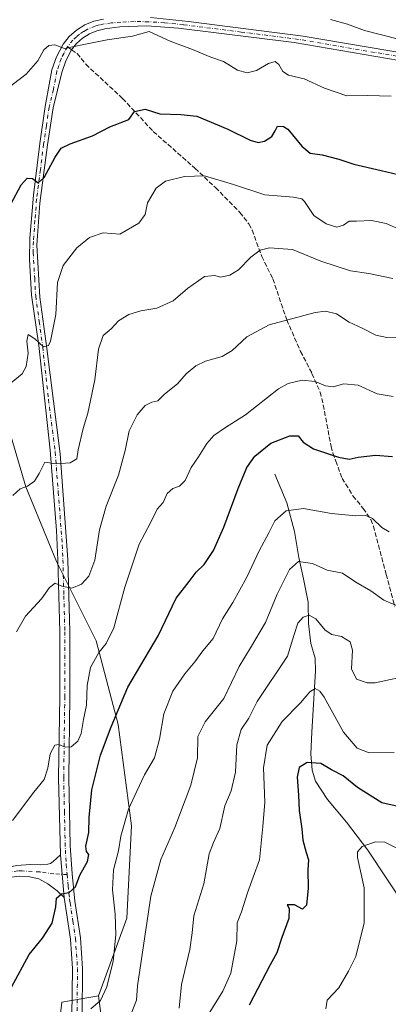
# Model space of a CAD drawing. Units: metres. Extents: x 628129 to 631590, y 4718046 to 4720427.
# Drawn here: x 630693 to 630824, y 4719903 to 4720251 of the extents above; entities that cross this region are included whole.
import ezdxf

# ---------------------------------------------------------------- set-up
doc = ezdxf.new("R2010")
doc.units = ezdxf.units.M
doc.header["$MEASUREMENT"] = 0
doc.linetypes.add('DGN Style 3', pattern=[2.307223458686699, 1.648016756204785, -0.6592067024819142])
doc.linetypes.add('DGN Style 4', pattern=[2.6384748266838614, 1.318413404963828, -0.6592067024819142, 0.001648016756204785, -0.6592067024819142])
for name, color, linetype, lineweight in [('Arbolado forestal CxS', 92, 'Continuous', 0), ('Camino Cxs', 7, 'Continuous', 0), ('Camino eje', 30, 'DGN Style 4', 13), ('Corriente natural lineal', 142, 'Continuous', 13), ('Curva de nivel maestra', 30, 'Continuous', 30), ('Curva de nivel normal', 30, 'Continuous', 0), ('Matorral CxS', 135, 'Continuous', 0), ('Pista no pavimentada Cxs', 111, 'Continuous', 0), ('Pista no pavimentada eje', 91, 'DGN Style 4', 0), ('Senda', 7, 'DGN Style 3', 0), ('Senda no paivmentada conexión', 7, 'DGN Style 3', 0)]:
    doc.layers.add(name, color=color, linetype=linetype, lineweight=lineweight)

# ---------------------------------------------------------------- blocks, each defined once
blk = doc.blocks.new('*U10')
at = {"layer": 'Matorral CxS', "color": 135, "linetype": 'Continuous', "lineweight": 0}
blk.add_polyline3d([(630723.9297000002, 4719885.224500001, 790.8837999999961), (630721.2399000004, 4719905.853499999, 795.6834999999992), (630731.3066999996, 4719933.3399, 793.670499999993), (630732.8651000002, 4719966.0647, 794.6854000000022), (630728.1926999995, 4720001.906300001, 799.8763999999939), (630720.4064999997, 4720031.513900001, 806.5439000000042), (630706.3887, 4720059.5645, 810.9582999999984), (630695.4870999996, 4720086.056500001, 815.247199999998), (630687.7006999999, 4720112.5471, 819.2390000000014)], dxfattribs=at)

msp = doc.modelspace()

# ---------------------------------------------------------------- linework, layer by layer
at = {"layer": 'Arbolado forestal CxS', "color": 92, "linetype": 'Continuous', "lineweight": 0}
for points in [[(630638.7666999997, 4720229.6273, 841.4419999999956), (630641.9156999999, 4720215.274499999, 838.9018000000069), (630645.6498999996, 4720198.2555, 835.5241999999998), (630669.0113000004, 4720154.6229, 826.4640999999974), (630687.7006999999, 4720112.5471, 819.2390000000014), (630695.4870999996, 4720086.056500001, 815.247199999998), (630706.3887, 4720059.5645, 810.9582999999984), (630720.4064999997, 4720031.513900001, 806.5439000000042), (630728.1926999995, 4720001.906300001, 799.8763999999939), (630732.8651000002, 4719966.0647, 794.6854000000022), (630731.3066999996, 4719933.3399, 793.670499999993), (630721.2399000004, 4719905.853499999, 795.6834999999992)], [(630687.7006999999, 4720112.5471, 819.2390000000014), (630695.4870999996, 4720086.056500001, 815.247199999998), (630706.3887, 4720059.5645, 810.9582999999984), (630720.4064999997, 4720031.513900001, 806.5439000000042), (630728.1926999995, 4720001.906300001, 799.8763999999939), (630732.8651000002, 4719966.0647, 794.6854000000022), (630731.3066999996, 4719933.3399, 793.670499999993), (630721.2399000004, 4719905.853499999, 795.6834999999992), (630708.2408999996, 4719903.611500001, 796.5807000000059), (630703.6832999998, 4719863.138900001, 792.5053000000045)], [(630721.2399000004, 4719905.853499999, 795.6834999999992), (630708.2408999996, 4719903.611500001, 796.5807000000059), (630703.6832999998, 4719863.138900001, 792.5053000000045), (630693.0411, 4719857.111099999, 794.8113000000012), (630678.2901, 4719861.121099999, 798.6670000000014), (630657.8531, 4719863.694300001, 802.9949000000051), (630625.3108999999, 4719850.247500001, 808.8126999999951)], [(630703.6832999998, 4719863.138900001, 792.5053000000045), (630708.2408999996, 4719903.611500001, 796.5807000000059), (630721.2399000004, 4719905.853499999, 795.6834999999992), (630723.9297000002, 4719885.224500001, 790.8837999999961)], [(630721.2399000004, 4719905.853499999, 795.6834999999992), (630723.9297000002, 4719885.224500001, 790.8837999999961)]]:
    msp.add_polyline3d(points, dxfattribs=at)
at = {"layer": 'Camino Cxs', "color": 7, "linetype": 'Continuous', "lineweight": 0, "extrusion": (-0.004951348880557121, 0.05737517253814228, 0.9983404097403257), "elevation": 268485.7966212339, "flags": 128}
msp.add_lwpolyline([(-1034185.627397472, -4640475.114694932), (-1034185.627397472, -4640490.376443363)], dxfattribs=at)
at = {"layer": 'Camino Cxs', "color": 7, "linetype": 'Continuous', "lineweight": 0}
for points in [[(630639.9101, 4719919.370100001, 810.3770999999979), (630641.6401000004, 4719917.870100001, 809.4713000000047), (630642.9700999996, 4719917.6801, 809.1655999999931), (630648.2001, 4719918.0701, 808.4330999999949), (630651.1801000005, 4719919.200099999, 808.0859999999958), (630655.2100999998, 4719922.0701, 807.2514999999986), (630673.6300999997, 4719941.9101, 804.8715999999987), (630676.3701, 4719944.440099999, 804.2431999999973), (630680.4801000003, 4719947.2401, 803.6040999999968), (630687.5000999998, 4719950.9301, 803.0956000000006), (630692.1901000004, 4719951.950099999, 802.479800000001), (630697.1601, 4719952.350099999, 802.1771000000008), (630700.8800999997, 4719952.220100001, 802.4039000000049), (630703.3501000004, 4719952.4001, 802.3098000000027), (630704.2001, 4719952.6501, 802.1695999999939), (630705.2401000002, 4719953.380100001, 802.172000000006), (630707.8201000001, 4719955.770099999, 801.7048999999971)], [(630692.1901000004, 4719951.950099999, 802.479800000001), (630697.1601, 4719952.350099999, 802.1771000000008), (630700.8800999997, 4719952.220100001, 802.4039000000049), (630703.3501000004, 4719952.4001, 802.3098000000027), (630704.2001, 4719952.6501, 802.1695999999939), (630705.2401000002, 4719953.380100001, 802.172000000006), (630707.8201000001, 4719955.770099999, 801.7048999999971), (630709.1300999997, 4719940.590100001, 802.5837999999932), (630706.6501000002, 4719942.9801, 803.3271999999997), (630703.3300999999, 4719945.440099999, 802.6052000000054), (630700.1201, 4719947.200099999, 802.3243999999977), (630696.3101000005, 4719948.100099999, 802.7439000000013), (630693.1201, 4719948.190099999, 802.7272999999988)], [(630709.1300999997, 4719940.590100001, 802.5837999999932), (630706.6501000002, 4719942.9801, 803.3271999999997), (630703.3300999999, 4719945.440099999, 802.6052000000054), (630700.1201, 4719947.200099999, 802.3243999999977), (630696.3101000005, 4719948.100099999, 802.7439000000013), (630693.1201, 4719948.190099999, 802.7272999999988), (630688.8501000004, 4719947.600099999, 802.7845999999992), (630683.6101000002, 4719945.4301, 803.3874999999972), (630677.0800999999, 4719940.350099999, 804.2853999999934), (630671.9700999996, 4719935.340100001, 805.094299999997), (630656.5401, 4719918.340100001, 807.0767000000051), (630652.7600999996, 4719915.100099999, 807.6301999999997), (630646.3000999996, 4719911.1601, 808.404999999999), (630642.5401, 4719908.530099999, 808.8843000000053), (630639.5601000005, 4719904.2601, 809.3567000000039)]]:
    msp.add_polyline3d(points, dxfattribs=at)
at = {"layer": 'Camino eje', "color": 30, "linetype": 'DGN Style 4', "lineweight": 13}
msp.add_polyline3d([(630710.1527000006, 4719948.767300001, 800.656099999993), (630705.4820999998, 4719949.0055, 801.2464000000036), (630700.5000999998, 4719949.710100001, 802.2038000000031), (630694.2500999998, 4719950.0251, 802.5475000000006), (630692.6551000001, 4719950.0701, 802.5763000000007), (630690.5201000003, 4719949.7751, 802.7556999999942), (630688.1750999996, 4719949.265100001, 802.9018999999971), (630685.5551000005, 4719948.1801, 803.047900000005), (630682.0450999998, 4719946.335100001, 803.3151000000071), (630679.9901000002, 4719944.9351, 803.6543999999994), (630676.7251000004, 4719942.395099999, 803.8717999999935), (630675.3551000003, 4719941.130100001, 804.4455000000017), (630672.8000999996, 4719938.6251, 804.577099999995), (630663.5900999998, 4719928.7051, 806.0152999999991), (630655.8750999998, 4719920.2051, 807.1040999999968), (630653.8601000002, 4719918.770099999, 807.3944000000047), (630651.9700999996, 4719917.1501, 807.5084999999963), (630650.4801000003, 4719916.585100001, 807.7698999999994), (630647.2500999998, 4719914.6151, 808.1944999999978), (630644.6350999996, 4719914.420100001, 808.5489999999991), (630639.5821000002, 4719912.863500001, 809.1564000000071)], dxfattribs=at)
at = {"layer": 'Corriente natural lineal', "color": 142, "linetype": 'Continuous', "lineweight": 13}
msp.add_polyline3d([(630783.6001000004, 4720090.520099999, 798.0155999999988), (630787.8901000004, 4720080.3201, 795.5377000000008), (630790.6101000002, 4720070.2401, 793.9554000000062), (630792.1201, 4720061.040100001, 791.2872999999963), (630793.8101000005, 4720053.5001, 788.9664000000049), (630795.4001000002, 4720045.1601, 787.1202999999952), (630795.5601000005, 4720037.6501, 785.2489999999963), (630796.4301000005, 4720030.540100001, 783.5552000000025), (630797.8901000004, 4720025.3301, 782.3870000000024), (630798.1001000004, 4720020.870100001, 781.7544000000053), (630796.7100999998, 4719999.170100001, 777.8781000000017), (630796.4501, 4719991.5601, 776.107799999998), (630796.8201000001, 4719985.720100001, 774.9272000000057), (630798.1101000002, 4719981.840100001, 774.415399999998), (630802.2500999998, 4719975.340100001, 773.2375000000029), (630809.0701000001, 4719967.3201, 771.450100000002), (630816.5401, 4719957.350099999, 769.880099999995), (630829.8201000001, 4719937.440099999, 765.6095999999961)], dxfattribs=at)
at = {"layer": 'Curva de nivel maestra', "color": 30, "linetype": 'Continuous', "lineweight": 30, "flags": 128}
for points, elevation in [([(630690.1600000003, 4720186.050100001), (630693.9100000003, 4720192.960100001), (630696.0099999999, 4720195.270099999), (630697.9299999997, 4720195.1801), (630699.8300000001, 4720193.6801), (630701.9600000001, 4720195.5601), (630705.8600000005, 4720202.720100001), (630708.0199999996, 4720205.9101), (630711.2599999999, 4720207.5001), (630719.0599999997, 4720210.2501), (630725.2199999997, 4720213.4901), (630731.9800000006, 4720216.050100001), (630733.9800000006, 4720218.9001), (630737.7100000001, 4720219.780099999), (630742.9000000004, 4720218.140100001), (630750.4199999999, 4720217.8201), (630756.0599999997, 4720217.2301), (630766.9699999997, 4720212.630100001), (630774.8799999999, 4720208.720100001), (630777.7800000003, 4720207.920100001), (630780.0499999998, 4720208.4301), (630782.5599999997, 4720210.0701), (630783.75, 4720212.0601), (630784.5999999996, 4720213.780099999), (630786.7199999997, 4720213.6501), (630788.2599999999, 4720212.640100001), (630793.2400000002, 4720206.6801), (630796.1600000003, 4720204.170100001), (630800.4000000004, 4720203.600099999), (630806.2999999998, 4720202.0801), (630811.6500000004, 4720200.280099999), (630821.3399999999, 4720198.050100001), (630829.2699999996, 4720196.100099999)], 825), ([(630690.4400000004, 4719908.890100001), (630696.7199999997, 4719920.4301), (630701.4500000002, 4719926.2601), (630704.7800000003, 4719931.550100001), (630706.1399999997, 4719937.350099999), (630706.3499999996, 4719940.4301), (630708.0999999996, 4719941.9001), (630710.8399999999, 4719942.420100001), (630713.0499999998, 4719944.420100001), (630714.5999999996, 4719948.4901), (630717.3099999997, 4719953.420100001), (630717.8399999999, 4719955.870100001), (630716.9500000002, 4719956.960100001), (630716.8099999997, 4719958.870100001), (630717.8099999997, 4719963.700099999), (630717.9600000001, 4719968.970100001), (630718.9100000003, 4719978.700099999), (630721.9800000006, 4719991.0601), (630725.6699999999, 4720001.0601), (630731.5999999996, 4720015.110099999), (630742.4100000003, 4720033.2601), (630748.7599999999, 4720046.5601), (630753.3300000001, 4720052.5601), (630755.8099999997, 4720055.840100001), (630758.6500000004, 4720058.5701), (630761.9199999999, 4720063.460100001), (630765.6600000003, 4720071.770099999), (630770.6200000001, 4720085.420100001), (630773.7999999998, 4720092.9001), (630776.5999999996, 4720096.890100001), (630782.2599999999, 4720101.4801), (630788.9299999997, 4720104.0701), (630791.8799999999, 4720104.0801), (630793.6900000004, 4720101.9001), (630797.3899999997, 4720099.5101), (630806.1399999997, 4720096.520099999), (630809.9900000002, 4720095.8101), (630813.1399999997, 4720096.520099999), (630819.2800000003, 4720097.2401), (630825.29, 4720096.800100001)], 800), ([(630830.5099999999, 4719972.090100001), (630821.5800000001, 4719974.100099999), (630812.9400000004, 4719979.630100001), (630807.8899999997, 4719983.6801), (630803.7599999999, 4719985.890100001), (630799.9600000001, 4719988.090100001), (630795.1200000001, 4719988.380100001), (630792.2800000003, 4719986.710100001), (630791.5800000001, 4719983.2401), (630792.04, 4719976.920100001), (630792.2800000003, 4719971.440099999), (630793.2199999997, 4719964.950099999), (630793.5599999997, 4719960.950099999), (630794.7199999997, 4719956.620100001), (630795.6200000001, 4719953.940099999), (630795.3499999996, 4719950.4801), (630795.4299999997, 4719943.890100001), (630794.8200000003, 4719937.9101), (630793.4800000006, 4719936.460100001), (630790.6500000004, 4719938.0701), (630787.9699999997, 4719938.0001), (630788.75, 4719936.7301), (630788.5599999997, 4719933.2301), (630786.1100000005, 4719926.5001), (630784.3399999999, 4719921.0001), (630782.0499999998, 4719916.790100001), (630774.6200000001, 4719902.5701)], 775)]:
    msp.add_lwpolyline(points, dxfattribs=dict(at, elevation=elevation))
at = {"layer": 'Curva de nivel normal', "color": 30, "linetype": 'Continuous', "lineweight": 0, "flags": 128}
for points, elevation in [([(630803.3399999999, 4720251.460100001), (630809.3799999999, 4720249.840100001), (630815.3600000005, 4720247.5701), (630827.4100000003, 4720244.530099999)], 835), ([(630824.7800000003, 4720224.3301), (630816.5800000001, 4720224.620100001), (630809.1699999999, 4720224.440099999), (630801.2400000002, 4720227.1801), (630794.0599999997, 4720230.4901), (630788.5300000003, 4720231.8101), (630786.5, 4720233.100099999), (630785.1200000001, 4720235.600099999), (630783.7800000003, 4720236.5801), (630781.3899999997, 4720235.960100001), (630777.1200000001, 4720233.390100001), (630773.8799999999, 4720232.600099999), (630770.3899999997, 4720233.5801), (630765.4900000002, 4720236.610099999), (630761.04, 4720238.1601), (630754.4699999997, 4720240.920100001), (630746.5999999996, 4720243.800100001), (630739.1799999997, 4720247.2601), (630733.2599999999, 4720245.600099999), (630724.2599999999, 4720244.290100001), (630715.9900000002, 4720242.690099999), (630709.1600000003, 4720241.2501), (630705.8200000003, 4720242.5601), (630703.6299999999, 4720242.2501), (630701.9299999997, 4720240.780099999), (630699.79, 4720236.860099999), (630695.6799999997, 4720232.170100001), (630688.6399999997, 4720226.870100001)], 830), ([(630685.6399999997, 4720119.030099999), (630694.2000000002, 4720125.9801), (630695.6500000004, 4720128.630100001), (630696.3700000001, 4720133.3201), (630695.8600000005, 4720137.6601), (630696.3300000001, 4720139.960100001), (630698.7199999997, 4720138.420100001), (630701.7699999996, 4720135.640100001), (630703.4900000002, 4720136.110099999), (630704.2599999999, 4720137.590100001), (630706.1100000005, 4720147.0701), (630706.7400000002, 4720158.4001), (630708.6900000004, 4720164.340100001), (630713.5999999996, 4720170.620100001), (630718.0599999997, 4720174.280099999), (630722.8499999996, 4720175.960100001), (630728.7599999999, 4720175.520099999), (630735.4800000006, 4720179.380100001), (630737.8099999997, 4720182.4101), (630738.6200000001, 4720186.5701), (630741.5999999996, 4720191.7501), (630744.9500000002, 4720194.270099999), (630751.6699999999, 4720195.950099999), (630758.7999999998, 4720196.100099999), (630769.0199999996, 4720193.030099999), (630780.1200000001, 4720189.4001), (630790.2599999999, 4720188.590100001), (630793.2699999996, 4720187.970100001), (630794.1600000003, 4720187.0601), (630797.5199999996, 4720182.120100001), (630801.8300000001, 4720179.1501), (630805.5999999996, 4720178.0001), (630807.9299999997, 4720178.6801), (630809.9299999997, 4720180.030099999), (630812.5999999996, 4720180.090100001), (630817.9299999997, 4720180.300100001), (630823.1200000001, 4720179.300100001), (630827.9299999997, 4720177.190099999)], 820), ([(630825.4299999997, 4720159.800100001), (630816.9400000004, 4720161.540100001), (630810.4100000003, 4720162.530099999), (630799.9400000004, 4720165.880100001), (630789.9600000001, 4720170.040100001), (630781.8200000003, 4720170.630100001), (630778.5099999999, 4720169.8201), (630775.1600000003, 4720167.380100001), (630770.8399999999, 4720162.860099999), (630767.6799999997, 4720160.940099999), (630764.4000000004, 4720160.2501), (630762.4000000004, 4720160.8301), (630758.7999999998, 4720160.520099999), (630752.7999999998, 4720156.2301), (630747.6699999999, 4720151.9101), (630741.9299999997, 4720149.2501), (630736.2599999999, 4720148.290100001), (630731.9299999997, 4720147.0601), (630728.2599999999, 4720144.800100001), (630725.7199999997, 4720141.9301), (630722.9500000002, 4720139.6501), (630721.2199999997, 4720134.780099999), (630719.9000000004, 4720123.950099999), (630717.5, 4720112.110099999), (630715.8700000001, 4720106.6501), (630714.0300000003, 4720099.100099999), (630713.5300000003, 4720095.9901), (630711.2599999999, 4720094.5801), (630706.2599999999, 4720094.130100001), (630702.2999999998, 4720094.7301), (630700.2599999999, 4720090.7401), (630698.6399999997, 4720088.050100001), (630696.1399999997, 4720086.290100001), (630693.4600000001, 4720085.350099999), (630690.9600000001, 4720082.9101)], 815), ([(630692.2199999997, 4720034.6601), (630695.3600000005, 4720040.200099999), (630701.04, 4720046.420100001), (630703.9299999997, 4720050.4001), (630705.9299999997, 4720051.970100001), (630708.2599999999, 4720050.8101), (630711.8399999999, 4720050.140100001), (630715.2400000002, 4720051.620100001), (630717.8600000005, 4720054.390100001), (630719.8899999997, 4720060.120100001), (630721.6500000004, 4720070.8201), (630724.0099999999, 4720079.210100001), (630728.3200000003, 4720090.200099999), (630730.7000000002, 4720098.850099999), (630732.1299999999, 4720105.880100001), (630734.9299999997, 4720111.5701), (630737.79, 4720114.8301), (630740.0700000003, 4720115.9801), (630742.2199999997, 4720116.5001), (630744.6600000003, 4720118.850099999), (630749.2599999999, 4720122.440099999), (630752.2599999999, 4720126.040100001), (630755.6600000003, 4720128.840100001), (630759.1600000003, 4720130.5001), (630764.9900000002, 4720132.170100001), (630768.5999999996, 4720134.270099999), (630773.75, 4720139.110099999), (630781.7000000002, 4720143.4001), (630797.9900000002, 4720147.780099999), (630801.5800000001, 4720148.190099999), (630805.5, 4720147.290100001), (630809.9100000003, 4720144.360099999), (630814.5999999996, 4720142.2501), (630819.4600000001, 4720139.670100001), (630823.2699999996, 4720138.9101), (630829.6200000001, 4720138.8301)], 810), ([(630690.8200000003, 4719967.9101), (630698.3899999997, 4719977.920100001), (630701.9500000002, 4719982.360099999), (630703.3099999997, 4719986.390100001), (630704.1399999997, 4719991.550100001), (630705.7699999996, 4719994.530099999), (630707.2400000002, 4719994.860099999), (630709.4100000003, 4719993.880100001), (630711.6200000001, 4719994.040100001), (630713.8899999997, 4719995.9901), (630715.0599999997, 4719998.700099999), (630715.9100000003, 4720003.620100001), (630716.9800000006, 4720008.700099999), (630717.2400000002, 4720015.7401), (630718.4199999999, 4720022.100099999), (630721.3200000003, 4720027.4301), (630723.9600000001, 4720030.5101), (630726.7000000002, 4720036.120100001), (630730.5199999996, 4720050.4801), (630735.6399999997, 4720065.720100001), (630739.5999999996, 4720073.3101), (630742.0099999999, 4720078.090100001), (630744.1600000003, 4720080.5101), (630745.5199999996, 4720083.6601), (630747.5899999999, 4720085.470100001), (630749.9299999997, 4720086.2501), (630751.9400000004, 4720088.3201), (630754.0199999996, 4720092.8301), (630756.5999999996, 4720096.600099999), (630759.5599999997, 4720101.380100001), (630762.0499999998, 4720104.210100001), (630766.2199999997, 4720106.9901), (630773.2599999999, 4720111.5101), (630784.9500000002, 4720120.7401), (630788.3300000001, 4720122.5601), (630793.3600000005, 4720123.8301), (630797.9500000002, 4720123.360099999), (630801.5999999996, 4720121.7501), (630804.2599999999, 4720121.4301), (630808.0599999997, 4720122.520099999), (630813.1600000003, 4720122.0701), (630819.8499999996, 4720118.970100001), (630825.54, 4720117.9901)], 805), ([(630718.5800000001, 4719901.2401), (630721.9699999997, 4719904.210100001), (630724.1799999997, 4719909.0601), (630726.3799999999, 4719918.0601), (630727.3399999999, 4719927.390100001), (630727.1500000004, 4719934.7301), (630726.2199999997, 4719943.390100001), (630726.5300000003, 4719950.390100001), (630728.2800000003, 4719957.170100001), (630729.1699999999, 4719962.350099999), (630731.8600000005, 4719971.890100001), (630734.7599999999, 4719978.2401), (630737.5700000003, 4719984.0601), (630741.0300000003, 4719990.0601), (630742.8799999999, 4719996.710100001), (630744.3399999999, 4720005.6601), (630747.54, 4720013.7401), (630751.7800000003, 4720019.840100001), (630755.3799999999, 4720024.090100001), (630758.1799999997, 4720027.960100001), (630761.79, 4720032.360099999), (630765.1600000003, 4720039.300100001), (630768.8200000003, 4720045.050100001), (630773.7999999998, 4720054.050100001), (630778.1100000005, 4720063.380100001), (630781.5, 4720069.720100001), (630783.6100000005, 4720074.050100001), (630787.6900000004, 4720077.540100001), (630793.8200000003, 4720078.370100001), (630803.6799999997, 4720076.620100001), (630812.3099999997, 4720075.800100001), (630815.9000000004, 4720075.9301), (630818.2800000003, 4720074.860099999), (630821.5700000003, 4720071.5801), (630824.1600000003, 4720070.100099999)], 795), ([(630827.5999999996, 4720043.6501), (630822.2599999999, 4720045.9001), (630817.6100000005, 4720049.200099999), (630812.3300000001, 4720052.3201), (630807.6100000005, 4720055.5001), (630802.1299999999, 4720056.540100001), (630796.9900000002, 4720058.8301), (630792.0700000003, 4720059.5801), (630788.8200000003, 4720056.720100001), (630784.54, 4720048.050100001), (630780.3799999999, 4720038.050100001), (630775.0599999997, 4720029.050100001), (630770.9800000006, 4720022.390100001), (630765.5800000001, 4720011.0601), (630759.0199999996, 4720002.800100001), (630756.4100000003, 4719997.690099999), (630756.25, 4719990.140100001), (630753.9100000003, 4719980.390100001), (630748.2999999998, 4719965.390100001), (630743.25, 4719954.0601), (630739.75, 4719941.120100001), (630735.0899999999, 4719909.4001), (630734.6799999997, 4719904.290100001), (630732.0199999996, 4719897.370100001)], 790), ([(630749.7599999999, 4719901.440099999), (630750.6600000003, 4719909.780099999), (630753.5599999997, 4719922.270099999), (630754.3799999999, 4719928.1601), (630754.9500000002, 4719934.1501), (630758.4699999997, 4719945.440099999), (630760.4600000001, 4719956.0701), (630762, 4719960.1501), (630764.1699999999, 4719965.0601), (630765.9199999999, 4719973.0601), (630768.2000000002, 4719978.390100001), (630769.7599999999, 4719985.0601), (630770.2000000002, 4719994.7301), (630771.7300000006, 4720000.0601), (630774.4100000003, 4720004.100099999), (630777.3799999999, 4720010.030099999), (630788.1100000005, 4720026.050100001), (630790.4600000001, 4720033.720100001), (630791.7599999999, 4720037.720100001), (630793.7000000002, 4720039.850099999), (630795.8600000005, 4720040.590100001), (630798.1500000004, 4720039.2501), (630801.5, 4720035.2501), (630803.8799999999, 4720033.7301), (630807.2300000006, 4720033.020099999), (630810.3499999996, 4720031.140100001), (630811.0899999999, 4720028.210100001), (630810.8399999999, 4720021.630100001), (630812.6200000001, 4720017.970100001), (630816.29, 4720016.610099999), (630819.1799999997, 4720016.610099999), (630830, 4720019.030099999)], 785.0000000000001), ([(630760.1100000005, 4719899.090100001), (630765.2199999997, 4719907.5101), (630768.0899999999, 4719913.850099999), (630770.2100000001, 4719925.350099999), (630770.3200000003, 4719931.6601), (630771.9000000004, 4719935.620100001), (630773.9299999997, 4719942.340100001), (630776.0199999996, 4719947.850099999), (630778.2000000002, 4719953.960100001), (630779.4000000004, 4719965.770099999), (630780.1600000003, 4719974.390100001), (630779.6500000004, 4719986.5001), (630780.9800000006, 4719994.600099999), (630786.2599999999, 4720002.9101), (630792.79, 4720009.600099999), (630796.0300000003, 4720013.5101), (630797.9600000001, 4720014.600099999), (630799.5999999996, 4720013.710100001), (630801.0700000003, 4720011.590100001), (630807.9800000006, 4719999.1801), (630812.7599999999, 4719993.4901), (630817.0199999996, 4719991.890100001), (630825.9199999999, 4719992.030099999)], 780), ([(630827.9900000002, 4719957.5601), (630822.5800000001, 4719960.210100001), (630819.2599999999, 4719960.3201), (630814.5999999996, 4719958.6801), (630812.9199999999, 4719956.780099999), (630812.9199999999, 4719954.840100001), (630815.2400000002, 4719944.120100001), (630815.29, 4719931.6601), (630812.2699999996, 4719919.710100001), (630809.7100000001, 4719914.5701), (630806.2999999998, 4719908.620100001), (630802.2000000002, 4719904.280099999), (630801.7100000001, 4719901.270099999)], 770)]:
    msp.add_lwpolyline(points, dxfattribs=dict(at, elevation=elevation))
at = {"layer": 'Matorral CxS', "color": 135, "linetype": 'Continuous', "lineweight": 0}
for points in [[(630638.7666999997, 4720229.6273, 841.4419999999956), (630641.9156999999, 4720215.274499999, 838.9018000000069), (630645.6498999996, 4720198.2555, 835.5241999999998), (630669.0113000004, 4720154.6229, 826.4640999999974), (630687.7006999999, 4720112.5471, 819.2390000000014), (630695.4870999996, 4720086.056500001, 815.247199999998), (630706.3887, 4720059.5645, 810.9582999999984), (630720.4064999997, 4720031.513900001, 806.5439000000042), (630728.1926999995, 4720001.906300001, 799.8763999999939), (630732.8651000002, 4719966.0647, 794.6854000000022), (630731.3066999996, 4719933.3399, 793.670499999993), (630721.2399000004, 4719905.853499999, 795.6834999999992)], [(630721.2399000004, 4719905.853499999, 795.6834999999992), (630723.9297000002, 4719885.224500001, 790.8837999999961)]]:
    msp.add_polyline3d(points, dxfattribs=at)
at = {"layer": 'Pista no pavimentada Cxs', "color": 111, "linetype": 'Continuous', "lineweight": 0, "extrusion": (-0.004951348880557121, 0.05737517253814228, 0.9983404097403257), "elevation": 268485.7966212339, "flags": 128}
msp.add_lwpolyline([(-1034185.627397472, -4640475.114694932), (-1034185.627397472, -4640490.376443363)], dxfattribs=at)
at = {"layer": 'Pista no pavimentada Cxs', "color": 111, "linetype": 'Continuous', "lineweight": 0}
for points in [[(630739.6501000002, 4720252.170100001, 831.1340000000056), (630753.0500999996, 4720250.800100001, 831.8264000000055), (630793.6300999997, 4720245.590100001, 833.3647000000057), (630847.3201000001, 4720236.460100001, 834.6765000000014), (630889.7600999996, 4720230.200099999, 835.5246000000043), (630912.6401000004, 4720226.720100001, 836.7363999999943), (630925.1801000005, 4720225.0701, 837.7885999999999), (630930.1401000004, 4720225.030099999, 838.1687999999995), (630931.5201000003, 4720225.2601, 838.301099999997), (630934.0701000001, 4720226.360099999, 838.5715000000056), (630936.1700999998, 4720228.190099999, 838.9088000000047), (630936.9801000003, 4720229.3301, 839.0951999999961), (630938.0000999998, 4720231.920100001, 839.4097000000038), (630938.1801000005, 4720234.700099999, 839.7572999999975), (630937.3201000001, 4720240.1601, 840.3457000000053), (630934.8601000002, 4720245.9901, 841.0271999999969), (630932.3601000002, 4720250.280099999, 841.4597999999969), (630929.2500999998, 4720254.220100001, 841.9042000000045)], [(630739.6501000002, 4720252.170100001, 831.1340000000056), (630753.0500999996, 4720250.800100001, 831.8264000000055), (630793.6300999997, 4720245.590100001, 833.3647000000057), (630847.3201000001, 4720236.460100001, 834.6765000000014), (630889.7600999996, 4720230.200099999, 835.5246000000043), (630912.6401000004, 4720226.720100001, 836.7363999999943), (630925.1801000005, 4720225.0701, 837.7885999999999), (630930.1401000004, 4720225.030099999, 838.1687999999995), (630931.5201000003, 4720225.2601, 838.301099999997), (630934.0701000001, 4720226.360099999, 838.5715000000056), (630936.1700999998, 4720228.190099999, 838.9088000000047), (630936.9801000003, 4720229.3301, 839.0951999999961), (630938.0000999998, 4720231.920100001, 839.4097000000038), (630938.1801000005, 4720234.700099999, 839.7572999999975), (630937.3201000001, 4720240.1601, 840.3457000000053), (630934.8601000002, 4720245.9901, 841.0271999999969), (630932.3601000002, 4720250.280099999, 841.4597999999969), (630929.2500999998, 4720254.220100001, 841.9042000000045)], [(630711.8400999998, 4719898.5701, 795.9679000000033), (630712.0100999996, 4719915.450099999, 797.2709000000032), (630711.2901, 4719925.940099999, 798.8366999999998), (630709.1300999997, 4719940.590100001, 802.5837999999932), (630707.8201000001, 4719955.770099999, 801.7048999999971), (630707.1300999997, 4719982.970100001, 806.4412000000011), (630707.5000999998, 4720011.780099999, 809.3130999999995), (630707.5201000003, 4720034.6801, 808.5731999999989), (630706.8501000004, 4720060.1601, 811.3845000000001), (630706.3601000002, 4720070.590100001, 812.4084000000004), (630704.1801000005, 4720099.050100001, 816.0798000000068), (630700.0701000001, 4720136.0601, 820.4602000000014), (630697.5100999996, 4720153.920100001, 821.8291000000027), (630696.8201000001, 4720166.4901, 823.3913999999932), (630696.9700999996, 4720174.120100001, 823.6101999999955), (630698.1901000004, 4720189.300100001, 824.751099999994), (630700.4801000003, 4720207.5601, 826.8156000000017), (630702.3201000001, 4720220.690099999, 827.7329000000027), (630704.7500999998, 4720233.610099999, 829.3726000000024), (630706.3701, 4720238.3101, 829.7299999999959), (630708.6801000005, 4720242.720100001, 830.0184000000008), (630710.8201000001, 4720245.440099999, 830.2834000000004), (630713.4101, 4720247.7601, 830.5822999999947), (630716.3501000004, 4720249.600099999, 830.8935999999959), (630719.5601000005, 4720250.9101, 831.075800000006), (630722.9501, 4720251.6501, 831.130099999995)], [(630707.8201000001, 4719955.770099999, 801.7048999999971), (630707.1300999997, 4719982.970100001, 806.4412000000011), (630707.5000999998, 4720011.780099999, 809.3130999999995), (630707.5201000003, 4720034.6801, 808.5731999999989), (630706.8501000004, 4720060.1601, 811.3845000000001), (630706.3601000002, 4720070.590100001, 812.4084000000004), (630704.1801000005, 4720099.050100001, 816.0798000000068), (630700.0701000001, 4720136.0601, 820.4602000000014), (630697.5100999996, 4720153.920100001, 821.8291000000027), (630696.8201000001, 4720166.4901, 823.3913999999932), (630696.9700999996, 4720174.120100001, 823.6101999999955), (630698.1901000004, 4720189.300100001, 824.751099999994), (630700.4801000003, 4720207.5601, 826.8156000000017), (630702.3201000001, 4720220.690099999, 827.7329000000027), (630704.7500999998, 4720233.610099999, 829.3726000000024), (630706.3701, 4720238.3101, 829.7299999999959), (630708.6801000005, 4720242.720100001, 830.0184000000008), (630710.8201000001, 4720245.440099999, 830.2834000000004), (630713.4101, 4720247.7601, 830.5822999999947), (630716.3501000004, 4720249.600099999, 830.8935999999959), (630719.5601000005, 4720250.9101, 831.075800000006), (630722.9501, 4720251.6501, 831.130099999995)], [(630844.2200999996, 4720234.110099999, 834.6500999999989), (630790.5100999996, 4720243.3201, 832.9170000000014), (630749.5301000001, 4720248.470100001, 831.5277999999962), (630738.3501000004, 4720249.2301, 830.7547999999952), (630728.8400999998, 4720248.850099999, 831.350900000005), (630723.5100999996, 4720248.190099999, 831.3916999999929), (630720.6300999997, 4720247.460100001, 831.124100000001), (630718.0000999998, 4720246.390100001, 830.7121000000043), (630715.5800999999, 4720244.880100001, 830.4627999999939), (630713.4600999998, 4720242.970100001, 830.1352999999945), (630711.7100999998, 4720240.7501, 829.8099999999977), (630709.6801000005, 4720236.880100001, 829.4572999999947), (630708.2401000002, 4720232.690099999, 829.0464000000065), (630705.1601, 4720220.190099999, 828.2562999999938), (630703.1501000002, 4720207.170100001, 827.1355999999942), (630700.4801000003, 4720186.4901, 825.1233000000066), (630699.4101, 4720171.590100001, 823.4823999999935), (630700.4901000002, 4720153.130100001, 822.1717999999966), (630702.9101, 4720134.9801, 820.4321999999956), (630707.6401000004, 4720097.6801, 815.7317999999942), (630710.4401000004, 4720060.290100001, 811.3233000000037), (630711.1201, 4720034.7301, 808.5829999999987), (630711.1001000004, 4720011.7601, 810.1940000000033), (630710.7301000003, 4719982.9801, 806.8698000000004), (630711.2100999998, 4719959.030099999, 801.790399999998), (630711.8601000002, 4719949.0101, 800.578999999998), (630712.8800999997, 4719939.3201, 799.8460999999952), (630714.8701, 4719926.340100001, 798.3705000000047), (630715.6101000002, 4719915.5601, 797.1621000000015), (630715.4401000004, 4719898.470100001, 795.9937000000064)], [(630844.2200999996, 4720234.110099999, 834.6500999999989), (630790.5100999996, 4720243.3201, 832.9170000000014), (630749.5301000001, 4720248.470100001, 831.5277999999962), (630738.3501000004, 4720249.2301, 830.7547999999952), (630728.8400999998, 4720248.850099999, 831.350900000005), (630723.5100999996, 4720248.190099999, 831.3916999999929), (630720.6300999997, 4720247.460100001, 831.124100000001), (630718.0000999998, 4720246.390100001, 830.7121000000043), (630715.5800999999, 4720244.880100001, 830.4627999999939), (630713.4600999998, 4720242.970100001, 830.1352999999945), (630711.7100999998, 4720240.7501, 829.8099999999977), (630709.6801000005, 4720236.880100001, 829.4572999999947), (630708.2401000002, 4720232.690099999, 829.0464000000065), (630705.1601, 4720220.190099999, 828.2562999999938), (630703.1501000002, 4720207.170100001, 827.1355999999942), (630700.4801000003, 4720186.4901, 825.1233000000066), (630699.4101, 4720171.590100001, 823.4823999999935), (630700.4901000002, 4720153.130100001, 822.1717999999966), (630702.9101, 4720134.9801, 820.4321999999956), (630707.6401000004, 4720097.6801, 815.7317999999942), (630710.4401000004, 4720060.290100001, 811.3233000000037), (630711.1201, 4720034.7301, 808.5829999999987), (630711.1001000004, 4720011.7601, 810.1940000000033), (630710.7301000003, 4719982.9801, 806.8698000000004), (630711.2100999998, 4719959.030099999, 801.790399999998), (630711.8601000002, 4719949.0101, 800.578999999998), (630712.8800999997, 4719939.3201, 799.8460999999952), (630714.8701, 4719926.340100001, 798.3705000000047), (630715.6101000002, 4719915.5601, 797.1621000000015), (630715.4401000004, 4719898.470100001, 795.9937000000064)], [(630711.8400999998, 4719898.5701, 795.9679000000033), (630712.0100999996, 4719915.450099999, 797.2709000000032), (630711.2901, 4719925.940099999, 798.8366999999998), (630709.1300999997, 4719940.590100001, 802.5837999999932)]]:
    msp.add_polyline3d(points, dxfattribs=at)
at = {"layer": 'Pista no pavimentada eje', "color": 91, "linetype": 'DGN Style 4', "lineweight": 0}
for points in [[(630845.7701000003, 4720235.2851, 834.6399999999995), (630818.9250999996, 4720239.850099999, 833.6557999999933), (630792.0701000001, 4720244.4551, 833.1385000000009), (630771.7801000001, 4720247.0601, 832.359700000001), (630751.2901, 4720249.6351, 831.7125999999989), (630744.5900999998, 4720250.3201, 831.1913000000059), (630739.0000999998, 4720250.700099999, 830.9489999999934), (630733.9001000002, 4720250.7501, 830.9835000000021), (630729.1451000003, 4720250.5601, 831.1725000000006), (630725.8951000003, 4720250.2501, 831.2684000000008), (630723.2301000003, 4720249.920100001, 831.2538999999962), (630721.5351, 4720249.550100001, 831.1886999999988), (630720.0950999996, 4720249.1851, 831.0736999999937), (630717.1750999996, 4720247.995100001, 830.726800000004), (630715.9650999998, 4720247.2401, 830.6178000000073), (630714.4951, 4720246.3201, 830.4884000000021), (630713.4351000005, 4720245.3651, 830.3457000000053), (630712.1401000004, 4720244.2051, 830.163400000005), (630710.2105, 4720241.754699999, 829.9204000000027)], [(630710.2105, 4720241.754699999, 829.9204000000027), (630709.0401, 4720239.530099999, 829.7109000000055), (630708.0251000002, 4720237.595100001, 829.5405000000028), (630707.2150999998, 4720235.245100001, 829.3166999999958), (630706.4951, 4720233.1501, 829.1493000000046), (630705.2801000001, 4720226.690099999, 828.6566000000021), (630703.7401000002, 4720220.440099999, 827.9812999999995), (630702.8201000001, 4720213.8751, 827.2148000000017), (630701.8151000004, 4720207.3651, 827.010500000004), (630700.6700999998, 4720198.235099999, 825.5522999999957), (630699.3350999998, 4720187.895099999, 824.9878999999929), (630698.7251000004, 4720180.3051, 823.849000000002), (630698.1901000004, 4720172.8551, 823.4945000000008), (630698.1151000002, 4720169.040100001, 823.324299999993), (630698.6551000001, 4720159.8101, 822.5366999999969), (630699.0000999998, 4720153.5251, 822.0083000000013), (630700.2801000001, 4720144.595100001, 821.2860999999976), (630701.4901000002, 4720135.520099999, 820.4386999999988), (630703.5450999998, 4720117.015100001, 818.2960000000021), (630705.9101, 4720098.3651, 815.8956000000035), (630707.0000999998, 4720084.1351, 813.8555999999954), (630708.4001000002, 4720065.440099999, 811.7706999999937), (630708.6451000003, 4720060.225099999, 811.204700000002), (630708.9801000003, 4720047.485099999, 810.5310000000028), (630709.3201000001, 4720034.7051, 808.5779999999941), (630709.3000999996, 4720011.770099999, 809.7529999999971), (630708.9301000005, 4719982.975099999, 806.457899999994), (630709.1700999998, 4719971.0001, 803.4214999999967), (630709.5151000004, 4719957.4001, 801.7995999999986), (630709.8400999998, 4719952.390100001, 801.0587999999989), (630710.1527000006, 4719948.767300001, 800.656099999993)], [(630710.1527000006, 4719948.767300001, 800.656099999993), (630710.4951, 4719944.800100001, 800.982999999993), (630711.0050999997, 4719939.9551, 801.1490000000049), (630711.1901000004, 4719938.700099999, 801.0296999999993), (630712.1851000005, 4719932.210100001, 799.0703000000068), (630713.0800999999, 4719926.140100001, 798.3396000000066), (630713.8101000005, 4719915.505100001, 797.1782999999997), (630713.6401000004, 4719898.520099999, 795.6456999999937)]]:
    msp.add_polyline3d(points, dxfattribs=at)
at = {"layer": 'Senda', "color": 7, "linetype": 'DGN Style 3', "lineweight": 0}
msp.add_polyline3d([(630711.7100999998, 4720240.75, 829.8099999999977), (630713.6801000005, 4720239.4301, 829.7109000000055), (630716.7200999996, 4720235.640100001, 829.3616000000038), (630729.7801000001, 4720223.520099999, 826.4312999999966), (630740.6101000002, 4720211.880100001, 825.4542999999976), (630755.3901000004, 4720198.8101, 820.7134999999981), (630762.6501000002, 4720191.950099999, 819.4229999999953), (630771.3000999996, 4720183.170100001, 818.051099999997), (630774.4801000003, 4720179.090100001, 817.4569000000047), (630775.6201, 4720176.9001, 816.942599999995), (630779.0301000001, 4720167.600099999, 814.7715999999928), (630782.9801000003, 4720159.6501, 813.0448999999935), (630787.8701, 4720145.100099999, 810.2051000000066), (630792.7801000001, 4720133.9801, 807.1459999999935), (630796.8101000005, 4720126.1801, 805.5555000000023), (630799.7001, 4720119.5701, 804.5681000000042), (630800.8000999996, 4720115.040100001, 803.7391000000061), (630803.5500999996, 4720100.370100001, 801.0437999999995), (630804.2301000003, 4720097.970100001, 800.7621000000072), (630805.2100999998, 4720095.170100001, 800.1652999999933), (630807.5000999998, 4720089.030099999, 798.7437999999966), (630811.3101000005, 4720082.8201, 798.2455000000047), (630814.9101, 4720078.4101, 798.9015999999974), (630817.6001000004, 4720074.4101, 797.6907000000066), (630818.5500999996, 4720072.130100001, 795.788400000005), (630823.0800999999, 4720055.040100001, 792.3677000000025), (630826.0900999998, 4720043.8101, 790.340400000001)], dxfattribs=at)
at = {"layer": 'Senda no paivmentada conexión', "color": 7, "linetype": 'DGN Style 3', "lineweight": 0, "extrusion": (0.05071693789992469, -0.03397926612152668, 0.9981348614710828), "elevation": -127574.2876786305, "flags": 128}
msp.add_lwpolyline([(4272529.439304991, 2099451.183668158), (4272529.439304991, 2099449.375240551)], dxfattribs=at)

# ---------------------------------------------------------------- block references
at = {"layer": 'Matorral CxS', "color": 135, "linetype": 'Continuous', "lineweight": 0}
msp.add_blockref('*U10', (0, 0), dxfattribs=at)

doc.saveas('drawing.dxf')
